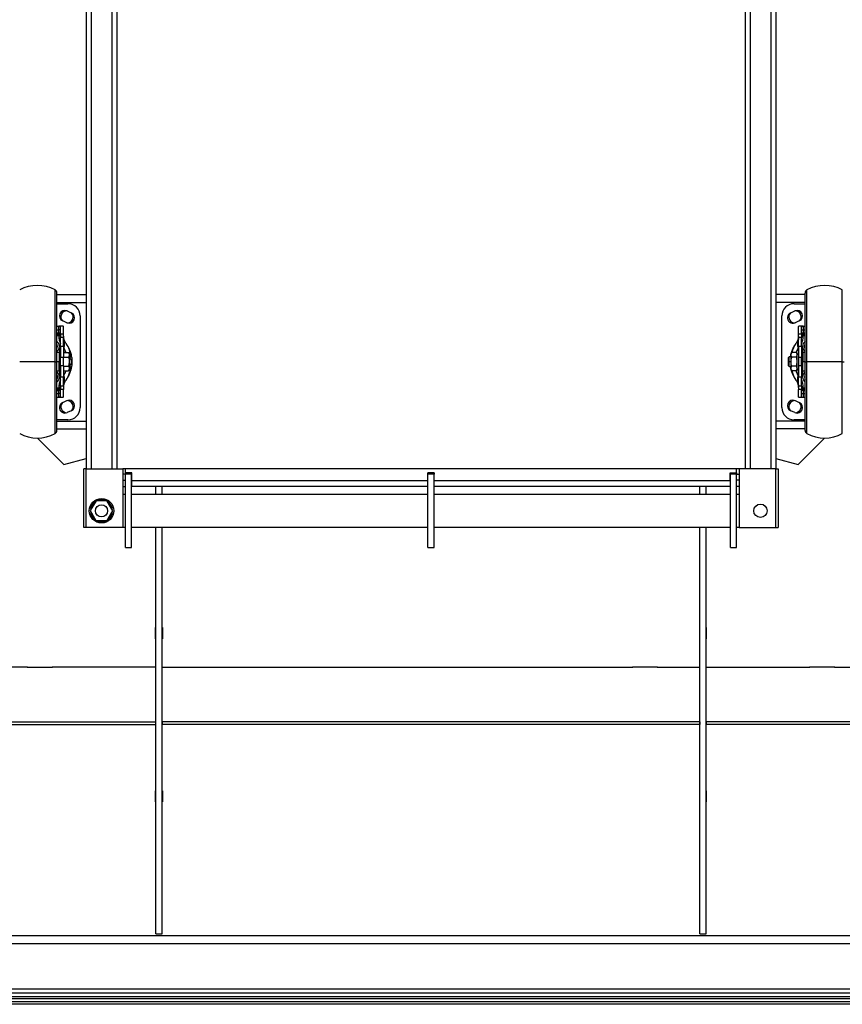
# Model space of a CAD drawing. Units: millimetres. Extents: x -3632 to 6735, y -5037 to 8784.
# Drawn here: x -662 to 11, y 3174 to 3980 of the extents above; entities that cross this region are included whole.
import ezdxf

# ---------------------------------------------------------------- set-up
doc = ezdxf.new("R2010")
doc.units = ezdxf.units.MM

msp = doc.modelspace()

# ---------------------------------------------------------------- linework, layer by layer
at = {"color": 7, "linetype": 'Continuous', "lineweight": 25}
for p, q in [((-607.19, 4336.57), (-607.19, 3612.52)), ((-603.19, 4336.57), (-603.19, 3612.52)), ((-586.19, 4336.57), (-586.19, 3612.52)), ((-582.19, 4336.57), (-582.19, 3612.52)), ((-68.19, 4336.57), (-68.19, 3612.52)), ((-64.19, 4336.57), (-64.19, 3612.52)), ((-47.19, 4336.57), (-47.19, 3612.52)), ((-43.19, 4336.57), (-43.19, 3612.52)), ((-632.74, 3700.12), (-632.74, 3758.92)), ((-631.19, 3700.12), (-631.19, 3756.29)), ((-19.19, 3700.12), (-19.19, 3756.29)), ((-17.63, 3700.12), (-17.63, 3758.92)), ((11.26, 3700.12), (11.26, 3758.92)), ((-631.19, 3755.12), (-607.19, 3755.12)), ((-631.19, 3748.72), (-607.19, 3748.72)), ((-19.19, 3755.12), (-43.19, 3755.12)), ((-19.19, 3748.72), (-43.19, 3748.72)), ((-631.19, 3747.62), (-622.19, 3747.62)), ((-622.91, 3741.76), (-619.41, 3740.26)), ((-30.96, 3740.26), (-27.46, 3741.76)), ((-28.19, 3747.62), (-19.19, 3747.62)), ((-622.96, 3731.99), (-626.46, 3733.49)), ((-612.19, 3737.62), (-612.19, 3662.62)), ((-38.19, 3662.62), (-38.19, 3737.62)), ((-23.91, 3733.49), (-27.41, 3731.99)), ((-631.19, 3729.12), (-629.69, 3729.12)), ((-631.19, 3726.12), (-629.69, 3726.12)), ((-625.98, 3729.12), (-629.69, 3729.12)), ((-629.69, 3726.12), (-629.69, 3729.12)), ((-628.19, 3726.12), (-629.69, 3726.12)), ((-629.69, 3723.65), (-629.69, 3726.12)), ((-628.19, 3722.83), (-628.19, 3729.01)), ((-625.69, 3729.01), (-625.98, 3729.12)), ((-625.69, 3722.83), (-625.69, 3729.01)), ((-24.69, 3729.01), (-24.39, 3729.12)), ((-24.69, 3722.83), (-24.69, 3729.01)), ((-20.69, 3729.12), (-24.39, 3729.12)), ((-22.19, 3722.83), (-22.19, 3729.01)), ((-22.19, 3726.12), (-20.69, 3726.12)), ((-20.69, 3729.12), (-20.69, 3726.12)), ((-20.69, 3729.12), (-19.19, 3729.12)), ((-20.69, 3726.12), (-20.69, 3723.65)), ((-20.69, 3726.12), (-19.19, 3726.12)), ((-631.19, 3723.65), (-629.69, 3723.65)), ((-631.19, 3722.61), (-629.69, 3722.61)), ((-631.19, 3721.55), (-629.69, 3721.55)), ((-629.69, 3722.61), (-629.69, 3723.65)), ((-629.69, 3721.55), (-629.69, 3722.61)), ((-629.69, 3721.12), (-629.69, 3721.55)), ((-628.19, 3721.55), (-629.69, 3721.55)), ((-628.19, 3721.12), (-629.69, 3721.12)), ((-625.69, 3722.83), (-628.19, 3722.83)), ((-628.19, 3722.83), (-628.19, 3720.06)), ((-625.69, 3720.06), (-628.19, 3720.06)), ((-628.19, 3712.72), (-628.19, 3720.06)), ((-625.69, 3721.12), (-625.69, 3722.83)), ((-625.67, 3720.43), (-625.69, 3720.43)), ((-625.69, 3720.43), (-625.69, 3720.06)), ((-625.69, 3712.72), (-625.69, 3720.06)), ((-24.69, 3720.43), (-24.7, 3720.43)), ((-24.7, 3720.43), (-24.69, 3719.3)), ((-24.69, 3721.12), (-24.69, 3722.83)), ((-22.19, 3722.83), (-24.69, 3722.83)), ((-24.69, 3720.43), (-24.69, 3720.06)), ((-22.19, 3720.06), (-24.69, 3720.06)), ((-24.69, 3712.72), (-24.69, 3720.06)), ((-24.69, 3719.3), (-24.69, 3719.12)), ((-22.19, 3722.83), (-22.19, 3720.06)), ((-22.19, 3721.55), (-20.69, 3721.55)), ((-22.19, 3721.12), (-20.69, 3721.12)), ((-22.19, 3712.72), (-22.19, 3720.06)), ((-20.69, 3723.65), (-20.69, 3722.61)), ((-20.69, 3723.65), (-19.19, 3723.65)), ((-20.69, 3722.61), (-20.69, 3721.55)), ((-20.69, 3722.61), (-19.19, 3722.61)), ((-20.69, 3721.55), (-20.69, 3721.12)), ((-20.69, 3721.55), (-19.19, 3721.55)), ((-629.44, 3707.62), (-631.19, 3707.62)), ((-629.44, 3707.62), (-629.44, 3700.12)), ((-629.19, 3708.71), (-629.19, 3700.12)), ((-628.49, 3700.12), (-628.49, 3710.81)), ((-625.69, 3712.72), (-628.19, 3712.72)), ((-628.19, 3712.72), (-628.19, 3703.53)), ((-625.69, 3712.72), (-625.69, 3703.53)), ((-625.69, 3707.63), (-621.77, 3707.63)), ((-625.41, 3707.63), (-625.41, 3711.55)), ((-622.8, 3713.82), (-623.69, 3715.12)), ((-621.19, 3706.62), (-621.77, 3707.63)), ((-30.11, 3707.63), (-30.69, 3706.62)), ((-26.27, 3707.63), (-30.11, 3707.63)), ((-25.69, 3706.62), (-26.27, 3707.63)), ((-24.97, 3711.55), (-24.97, 3706.21)), ((-22.19, 3712.72), (-24.69, 3712.72)), ((-24.69, 3712.72), (-24.69, 3703.53)), ((-22.19, 3712.72), (-22.19, 3703.53)), ((-21.89, 3710.81), (-21.89, 3700.12)), ((-21.19, 3708.71), (-21.19, 3700.12)), ((-19.19, 3707.62), (-20.94, 3707.62)), ((-20.94, 3707.62), (-20.94, 3700.12)), ((-632.74, 3700.12), (-661.63, 3700.12)), ((-632.74, 3700.12), (-631.19, 3700.12)), ((-632.74, 3641.33), (-632.74, 3700.12)), ((-631.19, 3643.96), (-631.19, 3700.12)), ((-629.44, 3700.12), (-631.19, 3700.12)), ((-629.19, 3705.12), (-629.44, 3705.12)), ((-629.44, 3692.62), (-629.44, 3700.12)), ((-629.19, 3700.12), (-629.44, 3700.12)), ((-628.49, 3700.12), (-629.19, 3700.12)), ((-629.19, 3700.12), (-629.19, 3691.54)), ((-628.19, 3700.12), (-628.49, 3700.12)), ((-628.49, 3689.44), (-628.49, 3700.12)), ((-625.69, 3703.53), (-628.19, 3703.53)), ((-628.19, 3696.72), (-628.19, 3703.53)), ((-625.69, 3703.87), (-621.77, 3703.87)), ((-625.69, 3696.72), (-625.69, 3703.53)), ((-621.19, 3706.62), (-621.19, 3705.75)), ((-621.19, 3705.75), (-621.19, 3700.12)), ((-620.24, 3702.82), (-621.19, 3703.99)), ((-621.19, 3700.12), (-621.19, 3694.49)), ((-32.09, 3704.12), (-32.69, 3703.52)), ((-32.69, 3700.12), (-32.69, 3703.52)), ((-32.69, 3696.72), (-32.69, 3700.12)), ((-32.69, 3700.12), (-32.09, 3700.12)), ((-30.69, 3704.12), (-32.09, 3704.12)), ((-32.09, 3700.12), (-32.09, 3704.12)), ((-32.09, 3696.12), (-32.09, 3700.12)), ((-30.69, 3700.12), (-32.09, 3700.12)), ((-30.69, 3705.75), (-30.69, 3706.62)), ((-30.69, 3700.12), (-30.69, 3705.75)), ((-30.69, 3694.49), (-30.69, 3700.12)), ((-26.27, 3703.87), (-30.11, 3703.87)), ((-25.69, 3706.62), (-25.69, 3705.75)), ((-24.99, 3706.22), (-25.69, 3706.22)), ((-25.14, 3706.2), (-25.69, 3706.21)), ((-25.69, 3700.12), (-25.69, 3705.75)), ((-25.69, 3694.49), (-25.69, 3700.12)), ((-22.19, 3703.53), (-24.69, 3703.53)), ((-24.69, 3703.53), (-24.69, 3696.72)), ((-22.19, 3696.72), (-22.19, 3703.53)), ((-22.19, 3700.12), (-21.89, 3700.12)), ((-21.19, 3700.12), (-21.89, 3700.12)), ((-21.89, 3700.12), (-21.89, 3689.44)), ((-20.94, 3705.12), (-21.19, 3705.12)), ((-21.19, 3700.12), (-21.19, 3691.54)), ((-20.94, 3700.12), (-21.19, 3700.12)), ((-20.94, 3692.62), (-20.94, 3700.12)), ((-19.19, 3700.12), (-20.94, 3700.12)), ((-19.19, 3643.96), (-19.19, 3700.12)), ((-19.19, 3700.12), (-17.63, 3700.12)), ((11.26, 3700.12), (-17.63, 3700.12)), ((-17.63, 3641.33), (-17.63, 3700.12)), ((11.26, 3700.12), (12.81, 3700.12)), ((11.26, 3641.33), (11.26, 3700.12)), ((-631.19, 3692.62), (-629.44, 3692.62)), ((-629.44, 3695.12), (-629.19, 3695.12)), ((-625.69, 3696.72), (-628.19, 3696.72)), ((-628.19, 3696.72), (-628.19, 3687.52)), ((-625.69, 3696.72), (-625.69, 3687.52)), ((-625.69, 3696.37), (-621.77, 3696.37)), ((-625.69, 3692.62), (-621.77, 3692.62)), ((-625.41, 3688.7), (-625.41, 3692.62)), ((-621.77, 3692.62), (-621.19, 3693.62)), ((-621.19, 3696.25), (-620.24, 3697.42)), ((-621.19, 3694.49), (-621.19, 3693.62)), ((-32.69, 3696.72), (-32.09, 3696.12)), ((-32.09, 3696.12), (-30.69, 3696.12)), ((-30.69, 3693.62), (-30.69, 3694.49)), ((-30.69, 3693.62), (-30.11, 3692.62)), ((-26.27, 3696.37), (-30.11, 3696.37)), ((-26.27, 3692.62), (-30.11, 3692.62)), ((-26.27, 3692.62), (-25.69, 3693.62)), ((-25.69, 3694.49), (-25.69, 3693.62)), ((-25.69, 3694.02), (-24.69, 3694.02)), ((-24.97, 3694.02), (-24.97, 3688.7)), ((-22.19, 3696.72), (-24.69, 3696.72)), ((-24.69, 3696.72), (-24.69, 3687.52)), ((-22.19, 3696.72), (-22.19, 3687.52)), ((-21.19, 3695.12), (-20.94, 3695.12)), ((-20.94, 3692.62), (-19.19, 3692.62)), ((-625.69, 3687.52), (-628.19, 3687.52)), ((-628.19, 3680.18), (-628.19, 3687.52)), ((-625.69, 3680.18), (-625.69, 3687.52)), ((-27.57, 3686.42), (-26.69, 3685.12)), ((-22.19, 3687.52), (-24.69, 3687.52)), ((-24.69, 3680.18), (-24.69, 3687.52)), ((-22.19, 3680.18), (-22.19, 3687.52)), ((-631.19, 3678.69), (-629.69, 3678.69)), ((-631.19, 3677.63), (-629.69, 3677.63)), ((-631.19, 3676.6), (-629.69, 3676.6)), ((-628.19, 3679.12), (-629.69, 3679.12)), ((-629.69, 3678.69), (-629.69, 3679.12)), ((-629.69, 3677.63), (-629.69, 3678.69)), ((-628.19, 3678.69), (-629.69, 3678.69)), ((-629.69, 3676.6), (-629.69, 3677.63)), ((-629.69, 3674.12), (-629.69, 3676.6)), ((-625.69, 3680.18), (-628.19, 3680.18)), ((-628.19, 3680.18), (-628.19, 3677.41)), ((-625.69, 3677.41), (-628.19, 3677.41)), ((-628.19, 3671.23), (-628.19, 3677.41)), ((-625.69, 3679.81), (-625.69, 3680.18)), ((-625.67, 3679.81), (-625.69, 3679.81)), ((-625.69, 3679.12), (-625.69, 3677.41)), ((-625.69, 3671.23), (-625.69, 3677.41)), ((-625.68, 3680.95), (-625.68, 3681.12)), ((-625.67, 3679.81), (-625.68, 3680.95)), ((-24.69, 3679.81), (-24.7, 3679.81)), ((-22.19, 3680.18), (-24.69, 3680.18)), ((-24.69, 3679.81), (-24.69, 3680.18)), ((-24.69, 3679.12), (-24.69, 3677.41)), ((-22.19, 3677.41), (-24.69, 3677.41)), ((-24.69, 3671.23), (-24.69, 3677.41)), ((-22.19, 3680.18), (-22.19, 3677.41)), ((-22.19, 3679.12), (-20.69, 3679.12)), ((-22.19, 3678.69), (-20.69, 3678.69)), ((-22.19, 3671.23), (-22.19, 3677.41)), ((-20.69, 3679.12), (-20.69, 3678.69)), ((-20.69, 3678.69), (-20.69, 3677.63)), ((-20.69, 3678.69), (-19.19, 3678.69)), ((-20.69, 3677.63), (-20.69, 3676.6)), ((-20.69, 3677.63), (-19.19, 3677.63)), ((-20.69, 3676.6), (-20.69, 3674.12)), ((-20.69, 3676.6), (-19.19, 3676.6)), ((-631.19, 3674.12), (-629.69, 3674.12)), ((-631.19, 3671.12), (-629.69, 3671.12)), ((-629.69, 3671.12), (-629.69, 3674.12)), ((-628.19, 3674.12), (-629.69, 3674.12)), ((-629.69, 3671.12), (-625.98, 3671.12)), ((-626.46, 3666.76), (-622.96, 3668.26)), ((-625.69, 3671.23), (-625.98, 3671.12)), ((-27.41, 3668.26), (-23.91, 3666.76)), ((-24.69, 3671.23), (-24.39, 3671.12)), ((-24.39, 3671.12), (-20.69, 3671.12)), ((-22.19, 3674.12), (-20.69, 3674.12)), ((-20.69, 3674.12), (-20.69, 3671.12)), ((-20.69, 3674.12), (-19.19, 3674.12)), ((-20.69, 3671.12), (-19.19, 3671.12)), ((-619.41, 3659.99), (-622.91, 3658.49)), ((-27.46, 3658.49), (-30.96, 3659.99)), ((-622.19, 3652.62), (-631.19, 3652.62)), ((-631.19, 3651.52), (-607.19, 3651.52)), ((-19.19, 3651.52), (-43.19, 3651.52)), ((-19.19, 3652.62), (-28.19, 3652.62)), ((-631.19, 3645.12), (-607.19, 3645.12)), ((-19.19, 3645.12), (-43.19, 3645.12)), ((-647.18, 3637.62), (-625.62, 3616.05)), ((-24.76, 3616.05), (-3.19, 3637.62)), ((-625.62, 3616.05), (-607.19, 3620.99)), ((-43.19, 3620.99), (-24.76, 3616.05)), ((-607.19, 3612.52), (-609.19, 3612.52)), ((-609.19, 3564.52), (-609.19, 3612.52)), ((-607.19, 3564.52), (-607.19, 3612.52)), ((-607.19, 3612.52), (-577.19, 3612.52)), ((-577.19, 3612.52), (-577.19, 3564.52)), ((-73.19, 3612.52), (-577.19, 3612.52)), ((-575.19, 3609.12), (-575.19, 3612.52)), ((-75.19, 3609.12), (-75.19, 3612.52)), ((-73.19, 3612.52), (-73.19, 3564.52)), ((-43.19, 3612.52), (-73.19, 3612.52)), ((-43.19, 3564.52), (-43.19, 3612.52)), ((-43.19, 3612.52), (-41.19, 3612.52)), ((-41.19, 3612.52), (-41.19, 3564.52)), ((-575.19, 3608.12), (-577.19, 3608.12)), ((-577.19, 3603.12), (-575.19, 3603.12)), ((-575.19, 3609.12), (-575.19, 3608.12)), ((-569.99, 3609.12), (-575.19, 3609.12)), ((-570.19, 3608.12), (-575.19, 3608.12)), ((-575.19, 3548.12), (-575.19, 3608.12)), ((-570.19, 3609.12), (-570.19, 3608.12)), ((-570.19, 3548.12), (-570.19, 3608.12)), ((-569.99, 3602.52), (-569.99, 3609.12)), ((-322.49, 3609.12), (-327.89, 3609.12)), ((-327.89, 3602.52), (-327.89, 3609.12)), ((-327.69, 3609.12), (-327.69, 3608.12)), ((-322.69, 3608.12), (-327.69, 3608.12)), ((-327.69, 3548.12), (-327.69, 3608.12)), ((-322.69, 3609.12), (-322.69, 3608.12)), ((-322.69, 3548.12), (-322.69, 3608.12)), ((-322.49, 3602.52), (-322.49, 3609.12)), ((-80.39, 3609.12), (-75.19, 3609.12)), ((-80.39, 3602.52), (-80.39, 3609.12)), ((-80.19, 3609.12), (-80.19, 3608.12)), ((-75.19, 3608.12), (-80.19, 3608.12)), ((-80.19, 3548.12), (-80.19, 3608.12)), ((-75.19, 3609.12), (-75.19, 3608.12)), ((-75.19, 3548.12), (-75.19, 3608.12)), ((-75.19, 3608.12), (-73.19, 3608.12)), ((-73.19, 3603.12), (-75.19, 3603.12)), ((-577.19, 3598.12), (-575.19, 3598.12)), ((-327.89, 3602.52), (-569.99, 3602.52)), ((-569.99, 3598.12), (-569.99, 3602.52)), ((-327.89, 3598.12), (-569.99, 3598.12)), ((-550.19, 3591.57), (-550.19, 3598.12)), ((-545.19, 3591.57), (-545.19, 3598.12)), ((-327.89, 3598.12), (-327.89, 3602.52)), ((-80.39, 3602.52), (-322.49, 3602.52)), ((-322.49, 3598.12), (-322.49, 3602.52)), ((-80.39, 3598.12), (-322.49, 3598.12)), ((-105.19, 3591.57), (-105.19, 3598.12)), ((-100.19, 3591.57), (-100.19, 3598.12)), ((-80.39, 3602.52), (-80.39, 3598.12)), ((-73.19, 3598.12), (-75.19, 3598.12)), ((-575.19, 3591.57), (-577.19, 3591.57)), ((-327.69, 3591.57), (-570.19, 3591.57)), ((-80.19, 3591.57), (-322.69, 3591.57)), ((-73.19, 3591.57), (-75.19, 3591.57)), ((-599.22, 3586.17), (-603.92, 3578.22)), ((-603.58, 3579.78), (-603.06, 3579.68)), ((-589.99, 3586.07), (-599.22, 3586.17)), ((-585.45, 3578.03), (-589.99, 3586.07)), ((-603.92, 3578.22), (-599.39, 3570.17)), ((-590.15, 3570.07), (-585.45, 3578.03)), ((-607.19, 3564.52), (-609.19, 3564.52)), ((-577.19, 3564.52), (-607.19, 3564.52)), ((-599.39, 3570.17), (-590.15, 3570.07)), ((-577.19, 3564.67), (-575.19, 3564.67)), ((-570.19, 3564.67), (-327.69, 3564.67)), ((-550.19, 3231.94), (-550.19, 3564.67)), ((-545.19, 3231.94), (-545.19, 3564.67)), ((-322.69, 3564.67), (-80.19, 3564.67)), ((-105.19, 3231.94), (-105.19, 3564.67)), ((-100.19, 3231.94), (-100.19, 3564.67)), ((-75.19, 3564.67), (-73.19, 3564.67)), ((-73.19, 3564.52), (-43.19, 3564.52)), ((-43.19, 3564.52), (-41.19, 3564.52)), ((-575.19, 3548.12), (-570.19, 3548.12)), ((-327.69, 3548.12), (-322.69, 3548.12)), ((-80.19, 3548.12), (-75.19, 3548.12)), ((-550.49, 3473.32), (-550.49, 3482.49)), ((-550.49, 3482.49), (-550.19, 3482.49)), ((-545.19, 3482.49), (-544.89, 3482.49)), ((-544.89, 3482.49), (-544.89, 3473.32)), ((-105.19, 3482.49), (-105.49, 3482.49)), ((-105.49, 3482.49), (-105.49, 3473.32)), ((-99.89, 3482.49), (-100.19, 3482.49)), ((-99.89, 3473.32), (-99.89, 3482.49)), ((-550.19, 3476.01), (-550.49, 3476.01)), ((-544.89, 3476.01), (-545.19, 3476.01)), ((-105.49, 3476.01), (-105.19, 3476.01)), ((-100.19, 3476.01), (-99.89, 3476.01)), ((-550.19, 3473.32), (-550.49, 3473.32)), ((-544.89, 3473.32), (-545.19, 3473.32)), ((-105.49, 3473.32), (-105.19, 3473.32)), ((-100.19, 3473.32), (-99.89, 3473.32)), ((-655.19, 3450.05), (-835.19, 3450.05)), ((-655.49, 3450.05), (-655.49, 3450.19)), ((-655.49, 3450.19), (-634.89, 3450.19)), ((-655.19, 3450.19), (-655.19, 3450.05)), ((-635.19, 3450.05), (-635.19, 3450.19)), ((-550.19, 3450.05), (-635.19, 3450.05)), ((-634.89, 3450.19), (-634.89, 3450.05)), ((-545.19, 3450.05), (-510.19, 3450.05)), ((-510.49, 3450.19), (-489.89, 3450.19)), ((-510.49, 3450.05), (-510.49, 3450.19)), ((-510.19, 3450.05), (-510.19, 3450.19)), ((-490.19, 3450.19), (-490.19, 3450.05)), ((-490.19, 3450.05), (-160.19, 3450.05)), ((-489.89, 3450.19), (-489.89, 3450.05)), ((-139.89, 3450.19), (-160.49, 3450.19)), ((-160.49, 3450.19), (-160.49, 3450.05)), ((-160.19, 3450.05), (-160.19, 3450.19)), ((-140.19, 3450.19), (-140.19, 3450.05)), ((-140.19, 3450.05), (-105.19, 3450.05)), ((-139.89, 3450.05), (-139.89, 3450.19)), ((-100.19, 3450.05), (-15.19, 3450.05)), ((5.11, 3450.19), (-15.49, 3450.19)), ((-15.49, 3450.19), (-15.49, 3450.05)), ((-15.19, 3450.05), (-15.19, 3450.19)), ((4.81, 3450.19), (4.81, 3450.05)), ((4.81, 3450.05), (184.81, 3450.05)), ((5.11, 3450.05), (5.11, 3450.19)), ((-900.19, 3405.28), (-550.19, 3405.28)), ((-900.19, 3403.06), (-550.19, 3403.06)), ((-550.19, 3403.06), (-550.19, 3405.28)), ((-545.19, 3405.28), (-545.19, 3403.06)), ((-105.19, 3405.28), (-545.19, 3405.28)), ((-105.19, 3403.06), (-545.19, 3403.06)), ((-105.19, 3405.28), (-105.19, 3403.06)), ((249.81, 3405.28), (-100.19, 3405.28)), ((-100.19, 3405.28), (-100.19, 3403.06)), ((249.81, 3403.06), (-100.19, 3403.06)), ((-550.49, 3339.74), (-550.49, 3348.91)), ((-550.49, 3348.91), (-550.19, 3348.91)), ((-545.19, 3348.91), (-544.89, 3348.91)), ((-544.89, 3348.91), (-544.89, 3339.74)), ((-105.19, 3348.91), (-105.49, 3348.91)), ((-105.49, 3348.91), (-105.49, 3339.74)), ((-99.89, 3348.91), (-100.19, 3348.91)), ((-99.89, 3339.74), (-99.89, 3348.91)), ((-550.19, 3342.42), (-550.49, 3342.42)), ((-550.19, 3339.74), (-550.49, 3339.74)), ((-544.89, 3342.42), (-545.19, 3342.42)), ((-544.89, 3339.74), (-545.19, 3339.74)), ((-105.49, 3342.42), (-105.19, 3342.42)), ((-105.49, 3339.74), (-105.19, 3339.74)), ((-100.19, 3342.42), (-99.89, 3342.42)), ((-100.19, 3339.74), (-99.89, 3339.74)), ((469.81, 3230.12), (-1120.19, 3230.12)), ((-550.19, 3231.94), (-545.19, 3231.94)), ((-105.19, 3231.94), (-100.19, 3231.94)), ((463.41, 3223.72), (-1113.79, 3223.72)), ((147.74, 3186.52), (-798.12, 3186.52)), ((151.73, 3176.12), (-802.1, 3176.12)), ((149.5, 3178.52), (-799.87, 3178.52)), ((148.69, 3180.12), (-799.06, 3180.12)), ((147.89, 3183.12), (-798.26, 3183.12)), ((1139.81, 3174.12), (-1290.19, 3174.12))]:
    msp.add_line(p, q, dxfattribs=at)
at = {"color": 7, "linetype": 'Continuous', "lineweight": 25, "flags": 128}
for points in [[(-630.79, 3712.62), (-630.98, 3713.83), (-631.19, 3714.34)], [(-631.19, 3710.9), (-630.98, 3711.42), (-630.79, 3712.62)], [(-19.59, 3712.62), (-19.4, 3713.83), (-19.19, 3714.34)], [(-19.19, 3710.9), (-19.4, 3711.42), (-19.59, 3712.62)], [(-631.19, 3689.34), (-630.98, 3688.83), (-630.79, 3687.62)], [(-630.79, 3687.62), (-630.98, 3686.42), (-631.19, 3685.9)], [(-19.19, 3689.34), (-19.4, 3688.83), (-19.59, 3687.62)], [(-19.59, 3687.62), (-19.4, 3686.42), (-19.19, 3685.9)]]:
    msp.add_lwpolyline(points, dxfattribs=at)
at = {"color": 7, "linetype": 'Continuous', "lineweight": 25}
for centre, radius in [((-594.69, 3578.12), 10), ((-594.69, 3578.12), 5), ((-55.69, 3578.12), 5.5)]:
    msp.add_circle(centre, radius, dxfattribs=at)
for centre, radius, start, end in [((-647.19, 3732.62), 30, 61.2178, 118.7822), ((-634.19, 3756.29), 3, 0, 61.2178), ((-16.19, 3756.29), 3, 118.7822, 180), ((-3.19, 3732.62), 30, 61.2178, 118.7822), ((-624.69, 3737.62), 4.5, 66.80141, 246.80141), ((-622.94, 3736.87), 5, 92.89742, 220.7054), ((-621.19, 3736.12), 4.5, 246.80141, 66.80141), ((-622.19, 3737.62), 10, 0, 90), ((-622.94, 3736.87), 5, 0, 40.7054), ((-28.19, 3737.62), 10, 90, 180), ((-29.19, 3736.12), 4.5, 113.19859, 293.19859), ((-27.44, 3736.87), 5, 139.2946, 180), ((-25.69, 3737.62), 4.5, 293.19859, 113.19859), ((-27.44, 3736.87), 5, 319.2946, 87.10259), ((-622.94, 3736.87), 5, 272.89741, 0), ((-27.44, 3736.87), 5, 180, 267.10259), ((-634.69, 3712.62), 5.5, 309.5212, 50.4788), ((-629.5, 3722.32), 1.34, 11.42175, 98.04947), ((-629.5, 3721.29), 1.34, 11.42175, 98.04947), ((-615.69, 3721.12), 14, 180, 206.7655), ((-645.67, 3720.03), 20, 357.90757, 1.15569), ((-640.58, 3715.17), 15.6, 346.58599, 10.0472), ((-9.79, 3715.17), 15.6, 169.953, 193.41401), ((-20.87, 3722.32), 1.34, 81.95053, 168.57825), ((-20.87, 3721.29), 1.34, 81.95053, 168.57825), ((-34.69, 3721.12), 14, 333.2345, 0), ((-15.69, 3712.62), 5.5, 129.5212, 230.4788), ((-625.69, 3708.71), 3.5, 143.1301, 180), ((-629.69, 3711.71), 1.5, 323.1301, 0), ((-638.08, 3704.47), 17.92, 354.71518, 31.46329), ((-12.61, 3704.6), 17.58, 143.2306, 170.0858), ((-20.69, 3711.71), 1.5, 180, 216.8699), ((-24.69, 3708.71), 3.5, 0, 36.8699), ((-634.69, 3687.62), 5.5, 309.5212, 50.4788), ((-625.69, 3691.54), 3.5, 180, 216.8699), ((-638.02, 3695.76), 17.86, 323.41206, 5.31906), ((-12.57, 3695.65), 17.62, 189.92597, 211.61073), ((-24.69, 3691.54), 3.5, 323.1301, 0), ((-15.69, 3687.62), 5.5, 129.5212, 230.4788), ((-615.69, 3679.12), 14, 153.2345, 180), ((-629.69, 3688.54), 1.5, 0, 36.8699), ((-640.58, 3685.08), 15.6, 349.953, 13.41401), ((-9.79, 3685.08), 15.6, 166.58599, 190.0472), ((-20.69, 3688.54), 1.5, 143.1301, 180), ((-34.69, 3679.12), 14, 0, 26.7655), ((-629.5, 3678.96), 1.34, 261.95053, 348.57825), ((-629.5, 3677.92), 1.34, 261.95053, 348.57825), ((-4.71, 3680.22), 20, 177.90759, 181.15569), ((-20.87, 3678.96), 1.34, 191.42175, 278.04947), ((-20.87, 3677.92), 1.34, 191.42175, 278.04947), ((-621.19, 3664.12), 4.5, 293.19859, 113.19859), ((-622.94, 3663.37), 5, 0, 87.10258), ((-29.19, 3664.12), 4.5, 66.80141, 246.80141), ((-27.44, 3663.37), 5, 92.89742, 180), ((-624.69, 3662.62), 4.5, 113.19859, 293.19859), ((-622.94, 3663.37), 5, 139.29459, 267.10259), ((-622.19, 3662.62), 10, 270, 0), ((-622.94, 3663.37), 5, 319.2946, 0), ((-28.19, 3662.62), 10, 180, 270), ((-27.44, 3663.37), 5, 180, 220.7054), ((-25.69, 3662.62), 4.5, 246.80141, 66.80141), ((-27.44, 3663.37), 5, 272.89741, 40.7054), ((-634.19, 3643.96), 3, 298.7822, 0), ((-16.19, 3643.96), 3, 180, 241.2178), ((-647.19, 3667.62), 30, 241.2178, 298.7822), ((-3.19, 3667.62), 30, 241.2178, 298.7822), ((-594.69, 3578.12), 9.05, 61.54353, 117.29153), ((-594.69, 3578.12), 9.05, 121.54353, 169.41753), ((-594.69, 3578.12), 9.05, 1.54353, 57.29153), ((-594.69, 3578.12), 9.05, 181.54353, 237.29153), ((-594.69, 3578.12), 9.05, 301.54353, 357.29153), ((-594.69, 3578.12), 9.05, 241.54353, 297.29153)]:
    msp.add_arc(centre, radius, start, end, dxfattribs=at)
for points, knots in [([(-628.19, 3729.01), (-628.2, 3729.02), (-628.21, 3729.03), (-628.35, 3729.06), (-628.57, 3729.09), (-628.86, 3729.1), (-629.2, 3729.12), (-629.5, 3729.12), (-629.69, 3729.12)], [0, 0, 0, 0, 0.155216, 0.290484, 0.500357, 0.630755, 0.757668, 1, 1, 1, 1]), ([(-22.19, 3729.01), (-22.18, 3729.02), (-22.17, 3729.03), (-22.04, 3729.06), (-21.77, 3729.09), (-21.38, 3729.11), (-21, 3729.12), (-20.79, 3729.12), (-20.69, 3729.12)], [0, 0, 0, 0, 0.135067, 0.270521, 0.500189, 0.729715, 0.864975, 1, 1, 1, 1]), ([(-625.69, 3721.12), (-625.69, 3721.05), (-625.69, 3720.94), (-625.68, 3720.81), (-625.68, 3720.76)], [0, 0, 0, 0, 0.562108, 1, 1, 1, 1]), ([(-625.68, 3720.76), (-625.68, 3720.7), (-625.67, 3720.59), (-625.67, 3720.48), (-625.67, 3720.43)], [0, 0, 0, 0, 0.560249, 1, 1, 1, 1]), ([(-625.41, 3711.55), (-625.47, 3712.48), (-625.58, 3714.28), (-625.64, 3716.39), (-625.67, 3717.97), (-625.68, 3718.89), (-625.68, 3719.02), (-625.68, 3719.05)], [0, 0, 0, 0, 0.24133, 0.466501, 0.680723, 0.924687, 1, 1, 1, 1]), ([(-625.41, 3718.77), (-625.47, 3719.09), (-625.59, 3719.67), (-625.65, 3720.2), (-625.67, 3720.51), (-625.67, 3720.59), (-625.67, 3720.62)], [0, 0, 0, 0, 0.345355, 0.630688, 0.869644, 1, 1, 1, 1]), ([(-625.22, 3717.91), (-625.34, 3718.41), (-625.5, 3719.12), (-625.56, 3719.56), (-625.57, 3719.69)], [0, 0, 0, 0, 0.696588, 1, 1, 1, 1]), ([(-624.81, 3717.05), (-624.84, 3717.1), (-624.97, 3717.38), (-625.19, 3717.96), (-625.33, 3718.5), (-625.41, 3718.77)], [0, 0, 0, 0, 0.107525, 0.559514, 1, 1, 1, 1]), ([(-623.69, 3715.12), (-623.84, 3715.34), (-624.13, 3715.75), (-624.43, 3716.25), (-624.57, 3716.54), (-624.59, 3716.58)], [0, 0, 0, 0, 0.491871, 0.942893, 1, 1, 1, 1]), ([(-24.97, 3718.77), (-25.04, 3718.5), (-25.19, 3717.95), (-25.49, 3717.18), (-25.84, 3716.44), (-26.24, 3715.74), (-26.54, 3715.33), (-26.69, 3715.12)], [0, 0, 0, 0, 0.178544, 0.362238, 0.559771, 0.774333, 1, 1, 1, 1]), ([(-24.8, 3719.69), (-24.81, 3719.56), (-24.87, 3719.12), (-25.03, 3718.41), (-25.15, 3717.91)], [0, 0, 0, 0, 0.303237, 1, 1, 1, 1]), ([(-24.69, 3719.09), (-24.7, 3718.9), (-24.7, 3718.54), (-24.71, 3717.45), (-24.75, 3715.93), (-24.81, 3713.97), (-24.91, 3712.36), (-24.97, 3711.55)], [0, 0, 0, 0, 0.18829, 0.376601, 0.578296, 0.787082, 1, 1, 1, 1]), ([(-24.69, 3720.76), (-24.69, 3720.74), (-24.69, 3720.71), (-24.7, 3720.53), (-24.72, 3720.22), (-24.77, 3719.87), (-24.79, 3719.69)], [0, 0, 0, 0, 0.2259166, 0.4518635, 0.7054022, 1, 1, 1, 1]), ([(-24.7, 3720.43), (-24.7, 3720.49), (-24.7, 3720.6), (-24.69, 3720.71), (-24.69, 3720.76)], [0, 0, 0, 0, 0.5594635, 1, 1, 1, 1]), ([(-24.69, 3720.76), (-24.69, 3720.83), (-24.69, 3720.95), (-24.69, 3721.07), (-24.69, 3721.12)], [0, 0, 0, 0, 0.557267, 1, 1, 1, 1]), ([(-623.62, 3707.63), (-623.74, 3707.84), (-624.15, 3708.57), (-624.78, 3709.86), (-625.2, 3711), (-625.41, 3711.55)], [0, 0, 0, 0, 0.176276, 0.601852, 1, 1, 1, 1]), ([(-623.69, 3685.12), (-623.35, 3685.59), (-622.7, 3686.49), (-621.84, 3687.93), (-621.12, 3689.33), (-620.48, 3690.79), (-619.97, 3692.17), (-619.58, 3693.46), (-619.27, 3694.69), (-619.02, 3695.98), (-618.82, 3697.39), (-618.71, 3698.79), (-618.67, 3700.34), (-618.74, 3702.04), (-618.96, 3703.98), (-619.27, 3705.56), (-619.59, 3706.79), (-619.84, 3707.65), (-620.08, 3708.37), (-620.25, 3708.8), (-620.3, 3708.93)], [0, 0, 0, 0, 0.074931, 0.142996, 0.211485, 0.270848, 0.336536, 0.388953, 0.431172, 0.486781, 0.542731, 0.596398, 0.65005, 0.721648, 0.792869, 0.877278, 0.908977, 0.943551, 0.983655, 1, 1, 1, 1]), ([(-620.36, 3708.9), (-620.51, 3709.37), (-620.93, 3710.67), (-621.62, 3711.77), (-622.06, 3712.48)], [0, 0, 0, 0, 0.358907, 1, 1, 1, 1]), ([(-621.77, 3707.63), (-621.58, 3707.27), (-621.26, 3706.66), (-621.21, 3706.02), (-621.19, 3705.75)], [0, 0, 0, 0, 0.5712055, 1, 1, 1, 1]), ([(-26.69, 3715.12), (-26.9, 3714.83), (-27.35, 3714.21), (-27.96, 3713.27), (-28.55, 3712.26), (-29.05, 3711.32), (-29.49, 3710.38), (-29.88, 3709.47), (-30.22, 3708.58), (-30.51, 3707.72), (-30.73, 3706.99), (-30.91, 3706.31), (-31.13, 3705.41), (-31.28, 3704.68), (-31.36, 3704.16), (-31.36, 3704.12)], [0, 0, 0, 0, 0.093699, 0.203487, 0.290287, 0.391601, 0.471597, 0.550169, 0.635396, 0.706101, 0.769863, 0.822425, 0.875556, 0.990308, 1, 1, 1, 1]), ([(-30.69, 3705.75), (-30.65, 3706.1), (-30.59, 3706.73), (-30.26, 3707.35), (-30.11, 3707.63)], [0, 0, 0, 0, 0.547958, 1, 1, 1, 1]), ([(-24.97, 3711.55), (-25.14, 3711.07), (-25.49, 3710.1), (-26.1, 3708.79), (-26.55, 3707.99), (-26.76, 3707.63)], [0, 0, 0, 0, 0.341934, 0.697413, 1, 1, 1, 1]), ([(-25.69, 3705.75), (-25.72, 3706.1), (-25.79, 3706.73), (-26.12, 3707.35), (-26.27, 3707.63)], [0, 0, 0, 0, 0.547958, 1, 1, 1, 1]), ([(-621.19, 3705.75), (-621.22, 3705.4), (-621.29, 3704.77), (-621.62, 3704.15), (-621.77, 3703.87)], [0, 0, 0, 0, 0.546878, 1, 1, 1, 1]), ([(-621.77, 3703.87), (-621.58, 3703.17), (-621.26, 3701.94), (-621.21, 3700.67), (-621.19, 3700.12)], [0, 0, 0, 0, 0.571172, 1, 1, 1, 1]), ([(-621.19, 3700.12), (-621.22, 3699.43), (-621.29, 3698.15), (-621.62, 3696.93), (-621.77, 3696.37)], [0, 0, 0, 0, 0.546935, 1, 1, 1, 1]), ([(-620.24, 3697.42), (-620.11, 3697.59), (-619.89, 3697.87), (-619.6, 3698.41), (-619.42, 3698.89), (-619.32, 3699.31), (-619.27, 3699.65), (-619.24, 3699.97), (-619.24, 3700.31), (-619.28, 3700.67), (-619.35, 3701.06), (-619.49, 3701.55), (-619.7, 3702.04), (-619.97, 3702.48), (-620.15, 3702.71), (-620.24, 3702.82)], [0, 0, 0, 0, 0.166599, 0.287156, 0.37362, 0.421309, 0.457576, 0.486263, 0.515656, 0.548744, 0.593258, 0.653006, 0.765791, 0.88477, 1, 1, 1, 1]), ([(-30.11, 3703.87), (-30.29, 3704.23), (-30.61, 3704.84), (-30.66, 3705.48), (-30.69, 3705.75)], [0, 0, 0, 0, 0.5717799, 1, 1, 1, 1]), ([(-30.69, 3700.12), (-30.65, 3700.82), (-30.59, 3702.09), (-30.26, 3703.32), (-30.11, 3703.87)], [0, 0, 0, 0, 0.547958, 1, 1, 1, 1]), ([(-30.11, 3696.37), (-30.29, 3697.07), (-30.61, 3698.31), (-30.66, 3699.58), (-30.69, 3700.12)], [0, 0, 0, 0, 0.5717799, 1, 1, 1, 1]), ([(-26.27, 3703.87), (-26.08, 3704.23), (-25.76, 3704.84), (-25.71, 3705.48), (-25.69, 3705.75)], [0, 0, 0, 0, 0.57178, 1, 1, 1, 1]), ([(-25.69, 3700.12), (-25.72, 3700.82), (-25.79, 3702.09), (-26.12, 3703.32), (-26.27, 3703.87)], [0, 0, 0, 0, 0.547958, 1, 1, 1, 1]), ([(-26.27, 3696.37), (-26.08, 3697.07), (-25.76, 3698.31), (-25.71, 3699.58), (-25.69, 3700.12)], [0, 0, 0, 0, 0.57178, 1, 1, 1, 1]), ([(-24.39, 3706.22), (-24.49, 3706.22), (-24.92, 3706.22), (-25.35, 3706.2), (-25.69, 3706.17)], [0, 0, 0, 0, 0.230852, 1, 1, 1, 1]), ([(-625.41, 3688.7), (-625.23, 3689.17), (-624.88, 3690.14), (-624.27, 3691.45), (-623.82, 3692.25), (-623.61, 3692.62)], [0, 0, 0, 0, 0.341929, 0.697403, 1, 1, 1, 1]), ([(-621.77, 3696.37), (-621.58, 3696.02), (-621.26, 3695.4), (-621.21, 3694.76), (-621.19, 3694.49)], [0, 0, 0, 0, 0.571206, 1, 1, 1, 1]), ([(-621.19, 3694.49), (-621.22, 3694.14), (-621.29, 3693.51), (-621.62, 3692.89), (-621.77, 3692.62)], [0, 0, 0, 0, 0.546878, 1, 1, 1, 1]), ([(-31.35, 3696.12), (-31.24, 3695.49), (-31.08, 3694.6), (-30.78, 3693.45), (-30.53, 3692.59), (-30.3, 3691.87), (-30.13, 3691.44), (-30.08, 3691.31)], [0, 0, 0, 0, 0.378051, 0.539102, 0.714606, 0.918064, 1, 1, 1, 1]), ([(-30.69, 3694.49), (-30.65, 3694.84), (-30.59, 3695.48), (-30.26, 3696.09), (-30.11, 3696.37)], [0, 0, 0, 0, 0.547958, 1, 1, 1, 1]), ([(-30.11, 3692.62), (-30.29, 3692.97), (-30.61, 3693.58), (-30.66, 3694.22), (-30.69, 3694.49)], [0, 0, 0, 0, 0.57178, 1, 1, 1, 1]), ([(-26.75, 3692.62), (-26.63, 3692.4), (-26.22, 3691.67), (-25.59, 3690.39), (-25.17, 3689.25), (-24.97, 3688.7)], [0, 0, 0, 0, 0.176296, 0.601864, 1, 1, 1, 1]), ([(-25.69, 3694.49), (-25.72, 3694.84), (-25.79, 3695.48), (-26.12, 3696.09), (-26.27, 3696.37)], [0, 0, 0, 0, 0.547958, 1, 1, 1, 1]), ([(-26.27, 3692.62), (-26.08, 3692.97), (-25.76, 3693.58), (-25.71, 3694.22), (-25.69, 3694.49)], [0, 0, 0, 0, 0.57178, 1, 1, 1, 1]), ([(-625.68, 3681.16), (-625.68, 3681.34), (-625.67, 3681.7), (-625.66, 3682.8), (-625.62, 3684.31), (-625.56, 3686.27), (-625.46, 3687.88), (-625.41, 3688.7)], [0, 0, 0, 0, 0.18829, 0.376602, 0.578298, 0.787083, 1, 1, 1, 1]), ([(-625.41, 3681.47), (-625.33, 3681.74), (-625.19, 3682.29), (-624.89, 3683.06), (-624.53, 3683.8), (-624.13, 3684.5), (-623.84, 3684.91), (-623.69, 3685.12)], [0, 0, 0, 0, 0.178543, 0.362237, 0.559771, 0.774333, 1, 1, 1, 1]), ([(-30.01, 3691.34), (-29.86, 3690.87), (-29.44, 3689.57), (-28.76, 3688.47), (-28.31, 3687.76)], [0, 0, 0, 0, 0.358963, 1, 1, 1, 1]), ([(-26.69, 3685.12), (-26.53, 3684.91), (-26.24, 3684.49), (-25.94, 3684), (-25.8, 3683.7), (-25.78, 3683.66)], [0, 0, 0, 0, 0.49134, 0.941874, 1, 1, 1, 1]), ([(-24.97, 3688.7), (-24.91, 3687.76), (-24.79, 3685.96), (-24.74, 3683.86), (-24.71, 3682.27), (-24.7, 3681.35), (-24.7, 3681.22), (-24.7, 3681.19)], [0, 0, 0, 0, 0.241329, 0.466498, 0.680718, 0.924679, 1, 1, 1, 1]), ([(-625.68, 3679.49), (-625.68, 3679.42), (-625.69, 3679.29), (-625.69, 3679.17), (-625.69, 3679.12)], [0, 0, 0, 0, 0.5572666, 1, 1, 1, 1]), ([(-625.67, 3679.81), (-625.67, 3679.75), (-625.67, 3679.64), (-625.68, 3679.53), (-625.68, 3679.49)], [0, 0, 0, 0, 0.559464, 1, 1, 1, 1]), ([(-625.68, 3679.49), (-625.68, 3679.5), (-625.68, 3679.51), (-625.68, 3679.59), (-625.67, 3679.62)], [0, 0, 0, 0, 0.718567, 1, 1, 1, 1]), ([(-625.67, 3679.72), (-625.66, 3679.81), (-625.65, 3680.01), (-625.61, 3680.37), (-625.58, 3680.56)], [0, 0, 0, 0, 0.462546, 1, 1, 1, 1]), ([(-625.57, 3680.56), (-625.56, 3680.69), (-625.5, 3681.12), (-625.34, 3681.84), (-625.22, 3682.33)], [0, 0, 0, 0, 0.303236, 1, 1, 1, 1]), ([(-25.56, 3683.19), (-25.53, 3683.14), (-25.4, 3682.86), (-25.19, 3682.29), (-25.04, 3681.74), (-24.97, 3681.47)], [0, 0, 0, 0, 0.105152, 0.558344, 1, 1, 1, 1]), ([(-25.15, 3682.33), (-25.03, 3681.84), (-24.87, 3681.12), (-24.81, 3680.69), (-24.8, 3680.56)], [0, 0, 0, 0, 0.696585, 1, 1, 1, 1]), ([(-24.97, 3681.47), (-24.9, 3681.15), (-24.78, 3680.57), (-24.73, 3680.04), (-24.7, 3679.74), (-24.7, 3679.65), (-24.7, 3679.62)], [0, 0, 0, 0, 0.345362, 0.630695, 0.869649, 1, 1, 1, 1]), ([(-24.69, 3679.49), (-24.7, 3679.55), (-24.7, 3679.65), (-24.7, 3679.76), (-24.7, 3679.81)], [0, 0, 0, 0, 0.560247, 1, 1, 1, 1]), ([(-24.69, 3679.12), (-24.69, 3679.19), (-24.69, 3679.31), (-24.69, 3679.43), (-24.69, 3679.49)], [0, 0, 0, 0, 0.562109, 1, 1, 1, 1]), ([(-628.19, 3671.23), (-628.19, 3671.23), (-628.21, 3671.21), (-628.33, 3671.18), (-628.6, 3671.15), (-628.99, 3671.13), (-629.37, 3671.12), (-629.58, 3671.12), (-629.69, 3671.12)], [0, 0, 0, 0, 0.135067, 0.270521, 0.500189, 0.729715, 0.864975, 1, 1, 1, 1]), ([(-22.19, 3671.23), (-22.18, 3671.23), (-22.16, 3671.21), (-22.02, 3671.18), (-21.8, 3671.16), (-21.52, 3671.14), (-21.17, 3671.13), (-20.88, 3671.12), (-20.69, 3671.12)], [0, 0, 0, 0, 0.155216, 0.290484, 0.500357, 0.630755, 0.757668, 1, 1, 1, 1])]:
    msp.add_open_spline(points, degree=3, knots=knots, dxfattribs=at)

doc.saveas('drawing.dxf')
